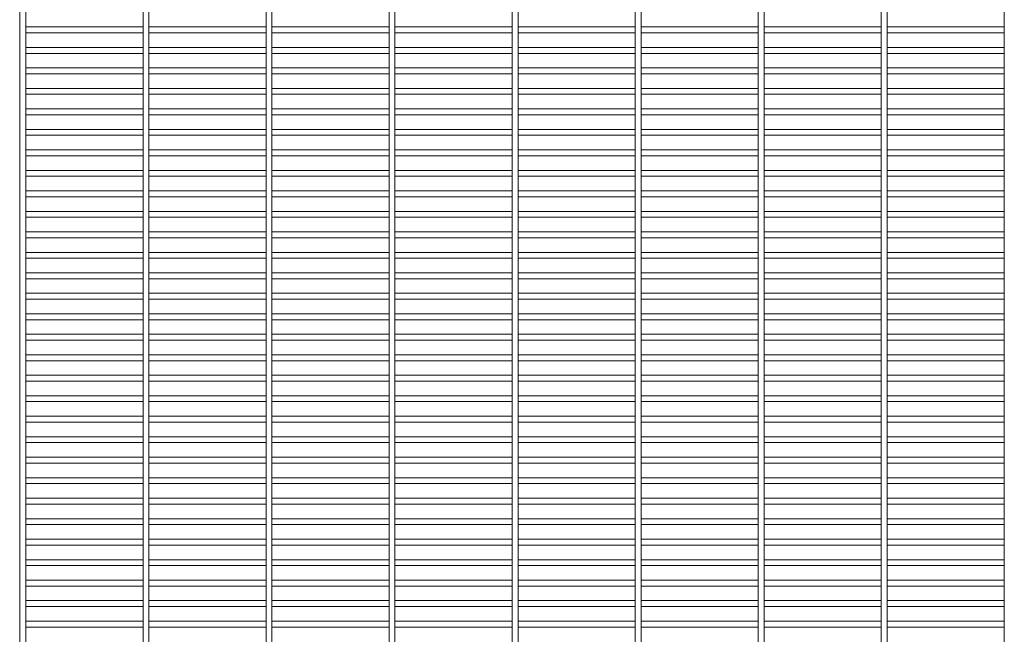
# Paper-space layout '_Back' of a CAD drawing. Units: millimetres. Extents: x -1259 to 1259, y -1501 to 1501.
# Drawn here: x -1259 to -650, y -756 to -375 of the extents above; entities that cross this region are included whole.
import ezdxf

# ---------------------------------------------------------------- set-up
doc = ezdxf.new("R2010")
doc.units = ezdxf.units.MM

psp = doc.layouts.new('_Back')

# ---------------------------------------------------------------- linework, layer by layer
at = {"color": 7, "linetype": 'Continuous', "lineweight": 15}
for p, q in [((-1259.125, 1500.6), (-1259.125, -1500.6)), ((-1255.475, -1500.6), (-1255.475, 1500.6)), ((-1182.925, 1500.6), (-1182.925, -1500.6)), ((-1179.275, -1500.6), (-1179.275, 1500.6)), ((-1106.725, 1500.6), (-1106.725, -1500.6)), ((-1103.075, -1500.6), (-1103.075, 1500.6)), ((-1030.525, 1500.6), (-1030.525, -1500.6)), ((-1026.875, -1500.6), (-1026.875, 1500.6)), ((-954.325, 1500.6), (-954.325, -1500.6)), ((-950.675, -1500.6), (-950.675, 1500.6)), ((-878.125, 1500.6), (-878.125, -1500.6)), ((-874.475, -1500.6), (-874.475, 1500.6)), ((-801.925, 1500.6), (-801.925, -1500.6)), ((-798.275, -1500.6), (-798.275, 1500.6)), ((-725.725, 1500.6), (-725.725, -1500.6)), ((-722.075, -1500.6), (-722.075, 1500.6)), ((-649.525, 1500.6), (-649.525, -1500.6)), ((-1259.125, -379.175), (-1259.3, -379.175)), ((-1259.3, -382.825), (-1259.3, -379.175)), ((-1259.3, -382.825), (-1259.125, -382.825)), ((-1182.925, -379.175), (-1255.475, -379.175)), ((-1255.475, -382.825), (-1182.925, -382.825)), ((-1106.725, -379.175), (-1179.275, -379.175)), ((-1179.275, -382.825), (-1106.725, -382.825)), ((-1030.525, -379.175), (-1103.075, -379.175)), ((-1103.075, -382.825), (-1030.525, -382.825)), ((-954.325, -379.175), (-1026.875, -379.175)), ((-1026.875, -382.825), (-954.325, -382.825)), ((-878.125, -379.175), (-950.675, -379.175)), ((-950.675, -382.825), (-878.125, -382.825)), ((-801.925, -379.175), (-874.475, -379.175)), ((-874.475, -382.825), (-801.925, -382.825)), ((-725.725, -379.175), (-798.275, -379.175)), ((-798.275, -382.825), (-725.725, -382.825)), ((-649.525, -379.175), (-722.075, -379.175)), ((-722.075, -382.825), (-649.525, -382.825)), ((-1259.125, -391.875), (-1259.3, -391.875)), ((-1259.3, -395.525), (-1259.3, -391.875)), ((-1259.3, -395.525), (-1259.125, -395.525)), ((-1182.925, -391.875), (-1255.475, -391.875)), ((-1255.475, -395.525), (-1182.925, -395.525)), ((-1106.725, -391.875), (-1179.275, -391.875)), ((-1179.275, -395.525), (-1106.725, -395.525)), ((-1030.525, -391.875), (-1103.075, -391.875)), ((-1103.075, -395.525), (-1030.525, -395.525)), ((-954.325, -391.875), (-1026.875, -391.875)), ((-1026.875, -395.525), (-954.325, -395.525)), ((-878.125, -391.875), (-950.675, -391.875)), ((-950.675, -395.525), (-878.125, -395.525)), ((-801.925, -391.875), (-874.475, -391.875)), ((-874.475, -395.525), (-801.925, -395.525)), ((-725.725, -391.875), (-798.275, -391.875)), ((-798.275, -395.525), (-725.725, -395.525)), ((-649.525, -391.875), (-722.075, -391.875)), ((-722.075, -395.525), (-649.525, -395.525)), ((-1259.125, -404.575), (-1259.3, -404.575)), ((-1259.3, -408.225), (-1259.3, -404.575)), ((-1259.3, -408.225), (-1259.125, -408.225)), ((-1182.925, -404.575), (-1255.475, -404.575)), ((-1255.475, -408.225), (-1182.925, -408.225)), ((-1106.725, -404.575), (-1179.275, -404.575)), ((-1179.275, -408.225), (-1106.725, -408.225)), ((-1030.525, -404.575), (-1103.075, -404.575)), ((-1103.075, -408.225), (-1030.525, -408.225)), ((-954.325, -404.575), (-1026.875, -404.575)), ((-1026.875, -408.225), (-954.325, -408.225)), ((-878.125, -404.575), (-950.675, -404.575)), ((-950.675, -408.225), (-878.125, -408.225)), ((-801.925, -404.575), (-874.475, -404.575)), ((-874.475, -408.225), (-801.925, -408.225)), ((-725.725, -404.575), (-798.275, -404.575)), ((-798.275, -408.225), (-725.725, -408.225)), ((-649.525, -404.575), (-722.075, -404.575)), ((-722.075, -408.225), (-649.525, -408.225)), ((-1259.125, -417.275), (-1259.3, -417.275)), ((-1259.3, -420.925), (-1259.3, -417.275)), ((-1182.925, -417.275), (-1255.475, -417.275)), ((-1106.725, -417.275), (-1179.275, -417.275)), ((-1030.525, -417.275), (-1103.075, -417.275)), ((-954.325, -417.275), (-1026.875, -417.275)), ((-878.125, -417.275), (-950.675, -417.275)), ((-801.925, -417.275), (-874.475, -417.275)), ((-725.725, -417.275), (-798.275, -417.275)), ((-649.525, -417.275), (-722.075, -417.275)), ((-1259.3, -420.925), (-1259.125, -420.925)), ((-1255.475, -420.925), (-1182.925, -420.925)), ((-1179.275, -420.925), (-1106.725, -420.925)), ((-1103.075, -420.925), (-1030.525, -420.925)), ((-1026.875, -420.925), (-954.325, -420.925)), ((-950.675, -420.925), (-878.125, -420.925)), ((-874.475, -420.925), (-801.925, -420.925)), ((-798.275, -420.925), (-725.725, -420.925)), ((-722.075, -420.925), (-649.525, -420.925)), ((-1259.125, -429.975), (-1259.3, -429.975)), ((-1259.3, -433.625), (-1259.3, -429.975)), ((-1182.925, -429.975), (-1255.475, -429.975)), ((-1106.725, -429.975), (-1179.275, -429.975)), ((-1030.525, -429.975), (-1103.075, -429.975)), ((-954.325, -429.975), (-1026.875, -429.975)), ((-878.125, -429.975), (-950.675, -429.975)), ((-801.925, -429.975), (-874.475, -429.975)), ((-725.725, -429.975), (-798.275, -429.975)), ((-649.525, -429.975), (-722.075, -429.975)), ((-1259.3, -433.625), (-1259.125, -433.625)), ((-1255.475, -433.625), (-1182.925, -433.625)), ((-1179.275, -433.625), (-1106.725, -433.625)), ((-1103.075, -433.625), (-1030.525, -433.625)), ((-1026.875, -433.625), (-954.325, -433.625)), ((-950.675, -433.625), (-878.125, -433.625)), ((-874.475, -433.625), (-801.925, -433.625)), ((-798.275, -433.625), (-725.725, -433.625)), ((-722.075, -433.625), (-649.525, -433.625)), ((-1259.125, -442.675), (-1259.3, -442.675)), ((-1259.3, -446.325), (-1259.3, -442.675)), ((-1182.925, -442.675), (-1255.475, -442.675)), ((-1106.725, -442.675), (-1179.275, -442.675)), ((-1030.525, -442.675), (-1103.075, -442.675)), ((-954.325, -442.675), (-1026.875, -442.675)), ((-878.125, -442.675), (-950.675, -442.675)), ((-801.925, -442.675), (-874.475, -442.675)), ((-725.725, -442.675), (-798.275, -442.675)), ((-649.525, -442.675), (-722.075, -442.675)), ((-1259.3, -446.325), (-1259.125, -446.325)), ((-1255.475, -446.325), (-1182.925, -446.325)), ((-1179.275, -446.325), (-1106.725, -446.325)), ((-1103.075, -446.325), (-1030.525, -446.325)), ((-1026.875, -446.325), (-954.325, -446.325)), ((-950.675, -446.325), (-878.125, -446.325)), ((-874.475, -446.325), (-801.925, -446.325)), ((-798.275, -446.325), (-725.725, -446.325)), ((-722.075, -446.325), (-649.525, -446.325)), ((-1259.125, -455.375), (-1259.3, -455.375)), ((-1259.3, -459.025), (-1259.3, -455.375)), ((-1182.925, -455.375), (-1255.475, -455.375)), ((-1106.725, -455.375), (-1179.275, -455.375)), ((-1030.525, -455.375), (-1103.075, -455.375)), ((-954.325, -455.375), (-1026.875, -455.375)), ((-878.125, -455.375), (-950.675, -455.375)), ((-801.925, -455.375), (-874.475, -455.375)), ((-725.725, -455.375), (-798.275, -455.375)), ((-649.525, -455.375), (-722.075, -455.375)), ((-1259.3, -459.025), (-1259.125, -459.025)), ((-1255.475, -459.025), (-1182.925, -459.025)), ((-1179.275, -459.025), (-1106.725, -459.025)), ((-1103.075, -459.025), (-1030.525, -459.025)), ((-1026.875, -459.025), (-954.325, -459.025)), ((-950.675, -459.025), (-878.125, -459.025)), ((-874.475, -459.025), (-801.925, -459.025)), ((-798.275, -459.025), (-725.725, -459.025)), ((-722.075, -459.025), (-649.525, -459.025)), ((-1259.125, -468.075), (-1259.3, -468.075)), ((-1259.3, -471.725), (-1259.3, -468.075)), ((-1182.925, -468.075), (-1255.475, -468.075)), ((-1106.725, -468.075), (-1179.275, -468.075)), ((-1030.525, -468.075), (-1103.075, -468.075)), ((-954.325, -468.075), (-1026.875, -468.075)), ((-878.125, -468.075), (-950.675, -468.075)), ((-801.925, -468.075), (-874.475, -468.075)), ((-725.725, -468.075), (-798.275, -468.075)), ((-649.525, -468.075), (-722.075, -468.075)), ((-1259.3, -471.725), (-1259.125, -471.725)), ((-1255.475, -471.725), (-1182.925, -471.725)), ((-1179.275, -471.725), (-1106.725, -471.725)), ((-1103.075, -471.725), (-1030.525, -471.725)), ((-1026.875, -471.725), (-954.325, -471.725)), ((-950.675, -471.725), (-878.125, -471.725)), ((-874.475, -471.725), (-801.925, -471.725)), ((-798.275, -471.725), (-725.725, -471.725)), ((-722.075, -471.725), (-649.525, -471.725)), ((-1259.125, -480.775), (-1259.3, -480.775)), ((-1259.3, -484.425), (-1259.3, -480.775)), ((-1182.925, -480.775), (-1255.475, -480.775)), ((-1106.725, -480.775), (-1179.275, -480.775)), ((-1030.525, -480.775), (-1103.075, -480.775)), ((-954.325, -480.775), (-1026.875, -480.775)), ((-878.125, -480.775), (-950.675, -480.775)), ((-801.925, -480.775), (-874.475, -480.775)), ((-725.725, -480.775), (-798.275, -480.775)), ((-649.525, -480.775), (-722.075, -480.775)), ((-1259.3, -484.425), (-1259.125, -484.425)), ((-1255.475, -484.425), (-1182.925, -484.425)), ((-1179.275, -484.425), (-1106.725, -484.425)), ((-1103.075, -484.425), (-1030.525, -484.425)), ((-1026.875, -484.425), (-954.325, -484.425)), ((-950.675, -484.425), (-878.125, -484.425)), ((-874.475, -484.425), (-801.925, -484.425)), ((-798.275, -484.425), (-725.725, -484.425)), ((-722.075, -484.425), (-649.525, -484.425)), ((-1259.125, -493.475), (-1259.3, -493.475)), ((-1259.3, -497.125), (-1259.3, -493.475)), ((-1182.925, -493.475), (-1255.475, -493.475)), ((-1106.725, -493.475), (-1179.275, -493.475)), ((-1030.525, -493.475), (-1103.075, -493.475)), ((-954.325, -493.475), (-1026.875, -493.475)), ((-878.125, -493.475), (-950.675, -493.475)), ((-801.925, -493.475), (-874.475, -493.475)), ((-725.725, -493.475), (-798.275, -493.475)), ((-649.525, -493.475), (-722.075, -493.475)), ((-1259.3, -497.125), (-1259.125, -497.125)), ((-1255.475, -497.125), (-1182.925, -497.125)), ((-1179.275, -497.125), (-1106.725, -497.125)), ((-1103.075, -497.125), (-1030.525, -497.125)), ((-1026.875, -497.125), (-954.325, -497.125)), ((-950.675, -497.125), (-878.125, -497.125)), ((-874.475, -497.125), (-801.925, -497.125)), ((-798.275, -497.125), (-725.725, -497.125)), ((-722.075, -497.125), (-649.525, -497.125)), ((-1259.125, -506.175), (-1259.3, -506.175)), ((-1259.3, -509.825), (-1259.3, -506.175)), ((-1259.3, -509.825), (-1259.125, -509.825)), ((-1182.925, -506.175), (-1255.475, -506.175)), ((-1255.475, -509.825), (-1182.925, -509.825)), ((-1106.725, -506.175), (-1179.275, -506.175)), ((-1179.275, -509.825), (-1106.725, -509.825)), ((-1030.525, -506.175), (-1103.075, -506.175)), ((-1103.075, -509.825), (-1030.525, -509.825)), ((-954.325, -506.175), (-1026.875, -506.175)), ((-1026.875, -509.825), (-954.325, -509.825)), ((-878.125, -506.175), (-950.675, -506.175)), ((-950.675, -509.825), (-878.125, -509.825)), ((-801.925, -506.175), (-874.475, -506.175)), ((-874.475, -509.825), (-801.925, -509.825)), ((-725.725, -506.175), (-798.275, -506.175)), ((-798.275, -509.825), (-725.725, -509.825)), ((-649.525, -506.175), (-722.075, -506.175)), ((-722.075, -509.825), (-649.525, -509.825)), ((-1259.125, -518.875), (-1259.3, -518.875)), ((-1259.3, -522.525), (-1259.3, -518.875)), ((-1259.3, -522.525), (-1259.125, -522.525)), ((-1182.925, -518.875), (-1255.475, -518.875)), ((-1255.475, -522.525), (-1182.925, -522.525)), ((-1106.725, -518.875), (-1179.275, -518.875)), ((-1179.275, -522.525), (-1106.725, -522.525)), ((-1030.525, -518.875), (-1103.075, -518.875)), ((-1103.075, -522.525), (-1030.525, -522.525)), ((-954.325, -518.875), (-1026.875, -518.875)), ((-1026.875, -522.525), (-954.325, -522.525)), ((-878.125, -518.875), (-950.675, -518.875)), ((-950.675, -522.525), (-878.125, -522.525)), ((-801.925, -518.875), (-874.475, -518.875)), ((-874.475, -522.525), (-801.925, -522.525)), ((-725.725, -518.875), (-798.275, -518.875)), ((-798.275, -522.525), (-725.725, -522.525)), ((-649.525, -518.875), (-722.075, -518.875)), ((-722.075, -522.525), (-649.525, -522.525)), ((-1259.125, -531.575), (-1259.3, -531.575)), ((-1259.3, -535.225), (-1259.3, -531.575)), ((-1259.3, -535.225), (-1259.125, -535.225)), ((-1182.925, -531.575), (-1255.475, -531.575)), ((-1255.475, -535.225), (-1182.925, -535.225)), ((-1106.725, -531.575), (-1179.275, -531.575)), ((-1179.275, -535.225), (-1106.725, -535.225)), ((-1030.525, -531.575), (-1103.075, -531.575)), ((-1103.075, -535.225), (-1030.525, -535.225)), ((-954.325, -531.575), (-1026.875, -531.575)), ((-1026.875, -535.225), (-954.325, -535.225)), ((-878.125, -531.575), (-950.675, -531.575)), ((-950.675, -535.225), (-878.125, -535.225)), ((-801.925, -531.575), (-874.475, -531.575)), ((-874.475, -535.225), (-801.925, -535.225)), ((-725.725, -531.575), (-798.275, -531.575)), ((-798.275, -535.225), (-725.725, -535.225)), ((-649.525, -531.575), (-722.075, -531.575)), ((-722.075, -535.225), (-649.525, -535.225)), ((-1259.125, -544.275), (-1259.3, -544.275)), ((-1259.3, -547.925), (-1259.3, -544.275)), ((-1259.3, -547.925), (-1259.125, -547.925)), ((-1182.925, -544.275), (-1255.475, -544.275)), ((-1255.475, -547.925), (-1182.925, -547.925)), ((-1106.725, -544.275), (-1179.275, -544.275)), ((-1179.275, -547.925), (-1106.725, -547.925)), ((-1030.525, -544.275), (-1103.075, -544.275)), ((-1103.075, -547.925), (-1030.525, -547.925)), ((-954.325, -544.275), (-1026.875, -544.275)), ((-1026.875, -547.925), (-954.325, -547.925)), ((-878.125, -544.275), (-950.675, -544.275)), ((-950.675, -547.925), (-878.125, -547.925)), ((-801.925, -544.275), (-874.475, -544.275)), ((-874.475, -547.925), (-801.925, -547.925)), ((-725.725, -544.275), (-798.275, -544.275)), ((-798.275, -547.925), (-725.725, -547.925)), ((-649.525, -544.275), (-722.075, -544.275)), ((-722.075, -547.925), (-649.525, -547.925)), ((-1259.125, -556.975), (-1259.3, -556.975)), ((-1259.3, -560.625), (-1259.3, -556.975)), ((-1259.3, -560.625), (-1259.125, -560.625)), ((-1182.925, -556.975), (-1255.475, -556.975)), ((-1255.475, -560.625), (-1182.925, -560.625)), ((-1106.725, -556.975), (-1179.275, -556.975)), ((-1179.275, -560.625), (-1106.725, -560.625)), ((-1030.525, -556.975), (-1103.075, -556.975)), ((-1103.075, -560.625), (-1030.525, -560.625)), ((-954.325, -556.975), (-1026.875, -556.975)), ((-1026.875, -560.625), (-954.325, -560.625)), ((-878.125, -556.975), (-950.675, -556.975)), ((-950.675, -560.625), (-878.125, -560.625)), ((-801.925, -556.975), (-874.475, -556.975)), ((-874.475, -560.625), (-801.925, -560.625)), ((-725.725, -556.975), (-798.275, -556.975)), ((-798.275, -560.625), (-725.725, -560.625)), ((-649.525, -556.975), (-722.075, -556.975)), ((-722.075, -560.625), (-649.525, -560.625)), ((-1259.125, -569.675), (-1259.3, -569.675)), ((-1259.3, -573.325), (-1259.3, -569.675)), ((-1182.925, -569.675), (-1255.475, -569.675)), ((-1106.725, -569.675), (-1179.275, -569.675)), ((-1030.525, -569.675), (-1103.075, -569.675)), ((-954.325, -569.675), (-1026.875, -569.675)), ((-878.125, -569.675), (-950.675, -569.675)), ((-801.925, -569.675), (-874.475, -569.675)), ((-725.725, -569.675), (-798.275, -569.675)), ((-649.525, -569.675), (-722.075, -569.675)), ((-1259.3, -573.325), (-1259.125, -573.325)), ((-1255.475, -573.325), (-1182.925, -573.325)), ((-1179.275, -573.325), (-1106.725, -573.325)), ((-1103.075, -573.325), (-1030.525, -573.325)), ((-1026.875, -573.325), (-954.325, -573.325)), ((-950.675, -573.325), (-878.125, -573.325)), ((-874.475, -573.325), (-801.925, -573.325)), ((-798.275, -573.325), (-725.725, -573.325)), ((-722.075, -573.325), (-649.525, -573.325)), ((-1259.125, -582.375), (-1259.3, -582.375)), ((-1259.3, -586.025), (-1259.3, -582.375)), ((-1182.925, -582.375), (-1255.475, -582.375)), ((-1106.725, -582.375), (-1179.275, -582.375)), ((-1030.525, -582.375), (-1103.075, -582.375)), ((-954.325, -582.375), (-1026.875, -582.375)), ((-878.125, -582.375), (-950.675, -582.375)), ((-801.925, -582.375), (-874.475, -582.375)), ((-725.725, -582.375), (-798.275, -582.375)), ((-649.525, -582.375), (-722.075, -582.375)), ((-1259.3, -586.025), (-1259.125, -586.025)), ((-1255.475, -586.025), (-1182.925, -586.025)), ((-1179.275, -586.025), (-1106.725, -586.025)), ((-1103.075, -586.025), (-1030.525, -586.025)), ((-1026.875, -586.025), (-954.325, -586.025)), ((-950.675, -586.025), (-878.125, -586.025)), ((-874.475, -586.025), (-801.925, -586.025)), ((-798.275, -586.025), (-725.725, -586.025)), ((-722.075, -586.025), (-649.525, -586.025)), ((-1259.125, -595.075), (-1259.3, -595.075)), ((-1259.3, -598.725), (-1259.3, -595.075)), ((-1182.925, -595.075), (-1255.475, -595.075)), ((-1106.725, -595.075), (-1179.275, -595.075)), ((-1030.525, -595.075), (-1103.075, -595.075)), ((-954.325, -595.075), (-1026.875, -595.075)), ((-878.125, -595.075), (-950.675, -595.075)), ((-801.925, -595.075), (-874.475, -595.075)), ((-725.725, -595.075), (-798.275, -595.075)), ((-649.525, -595.075), (-722.075, -595.075)), ((-1259.3, -598.725), (-1259.125, -598.725)), ((-1255.475, -598.725), (-1182.925, -598.725)), ((-1179.275, -598.725), (-1106.725, -598.725)), ((-1103.075, -598.725), (-1030.525, -598.725)), ((-1026.875, -598.725), (-954.325, -598.725)), ((-950.675, -598.725), (-878.125, -598.725)), ((-874.475, -598.725), (-801.925, -598.725)), ((-798.275, -598.725), (-725.725, -598.725)), ((-722.075, -598.725), (-649.525, -598.725)), ((-1259.125, -607.775), (-1259.3, -607.775)), ((-1259.3, -611.425), (-1259.3, -607.775)), ((-1182.925, -607.775), (-1255.475, -607.775)), ((-1106.725, -607.775), (-1179.275, -607.775)), ((-1030.525, -607.775), (-1103.075, -607.775)), ((-954.325, -607.775), (-1026.875, -607.775)), ((-878.125, -607.775), (-950.675, -607.775)), ((-801.925, -607.775), (-874.475, -607.775)), ((-725.725, -607.775), (-798.275, -607.775)), ((-649.525, -607.775), (-722.075, -607.775)), ((-1259.3, -611.425), (-1259.125, -611.425)), ((-1255.475, -611.425), (-1182.925, -611.425)), ((-1179.275, -611.425), (-1106.725, -611.425)), ((-1103.075, -611.425), (-1030.525, -611.425)), ((-1026.875, -611.425), (-954.325, -611.425)), ((-950.675, -611.425), (-878.125, -611.425)), ((-874.475, -611.425), (-801.925, -611.425)), ((-798.275, -611.425), (-725.725, -611.425)), ((-722.075, -611.425), (-649.525, -611.425)), ((-1259.125, -620.475), (-1259.3, -620.475)), ((-1259.3, -624.125), (-1259.3, -620.475)), ((-1182.925, -620.475), (-1255.475, -620.475)), ((-1106.725, -620.475), (-1179.275, -620.475)), ((-1030.525, -620.475), (-1103.075, -620.475)), ((-954.325, -620.475), (-1026.875, -620.475)), ((-878.125, -620.475), (-950.675, -620.475)), ((-801.925, -620.475), (-874.475, -620.475)), ((-725.725, -620.475), (-798.275, -620.475)), ((-649.525, -620.475), (-722.075, -620.475)), ((-1259.3, -624.125), (-1259.125, -624.125)), ((-1255.475, -624.125), (-1182.925, -624.125)), ((-1179.275, -624.125), (-1106.725, -624.125)), ((-1103.075, -624.125), (-1030.525, -624.125)), ((-1026.875, -624.125), (-954.325, -624.125)), ((-950.675, -624.125), (-878.125, -624.125)), ((-874.475, -624.125), (-801.925, -624.125)), ((-798.275, -624.125), (-725.725, -624.125)), ((-722.075, -624.125), (-649.525, -624.125)), ((-1259.125, -633.175), (-1259.3, -633.175)), ((-1259.3, -636.825), (-1259.3, -633.175)), ((-1182.925, -633.175), (-1255.475, -633.175)), ((-1106.725, -633.175), (-1179.275, -633.175)), ((-1030.525, -633.175), (-1103.075, -633.175)), ((-954.325, -633.175), (-1026.875, -633.175)), ((-878.125, -633.175), (-950.675, -633.175)), ((-801.925, -633.175), (-874.475, -633.175)), ((-725.725, -633.175), (-798.275, -633.175)), ((-649.525, -633.175), (-722.075, -633.175)), ((-1259.3, -636.825), (-1259.125, -636.825)), ((-1255.475, -636.825), (-1182.925, -636.825)), ((-1179.275, -636.825), (-1106.725, -636.825)), ((-1103.075, -636.825), (-1030.525, -636.825)), ((-1026.875, -636.825), (-954.325, -636.825)), ((-950.675, -636.825), (-878.125, -636.825)), ((-874.475, -636.825), (-801.925, -636.825)), ((-798.275, -636.825), (-725.725, -636.825)), ((-722.075, -636.825), (-649.525, -636.825)), ((-1259.125, -645.875), (-1259.3, -645.875)), ((-1259.3, -649.525), (-1259.3, -645.875)), ((-1182.925, -645.875), (-1255.475, -645.875)), ((-1106.725, -645.875), (-1179.275, -645.875)), ((-1030.525, -645.875), (-1103.075, -645.875)), ((-954.325, -645.875), (-1026.875, -645.875)), ((-878.125, -645.875), (-950.675, -645.875)), ((-801.925, -645.875), (-874.475, -645.875)), ((-725.725, -645.875), (-798.275, -645.875)), ((-649.525, -645.875), (-722.075, -645.875)), ((-1259.3, -649.525), (-1259.125, -649.525)), ((-1255.475, -649.525), (-1182.925, -649.525)), ((-1179.275, -649.525), (-1106.725, -649.525)), ((-1103.075, -649.525), (-1030.525, -649.525)), ((-1026.875, -649.525), (-954.325, -649.525)), ((-950.675, -649.525), (-878.125, -649.525)), ((-874.475, -649.525), (-801.925, -649.525)), ((-798.275, -649.525), (-725.725, -649.525)), ((-722.075, -649.525), (-649.525, -649.525)), ((-1259.125, -658.575), (-1259.3, -658.575)), ((-1259.3, -662.225), (-1259.3, -658.575)), ((-1259.3, -662.225), (-1259.125, -662.225)), ((-1182.925, -658.575), (-1255.475, -658.575)), ((-1255.475, -662.225), (-1182.925, -662.225)), ((-1106.725, -658.575), (-1179.275, -658.575)), ((-1179.275, -662.225), (-1106.725, -662.225)), ((-1030.525, -658.575), (-1103.075, -658.575)), ((-1103.075, -662.225), (-1030.525, -662.225)), ((-954.325, -658.575), (-1026.875, -658.575)), ((-1026.875, -662.225), (-954.325, -662.225)), ((-878.125, -658.575), (-950.675, -658.575)), ((-950.675, -662.225), (-878.125, -662.225)), ((-801.925, -658.575), (-874.475, -658.575)), ((-874.475, -662.225), (-801.925, -662.225)), ((-725.725, -658.575), (-798.275, -658.575)), ((-798.275, -662.225), (-725.725, -662.225)), ((-649.525, -658.575), (-722.075, -658.575)), ((-722.075, -662.225), (-649.525, -662.225)), ((-1259.125, -671.275), (-1259.3, -671.275)), ((-1259.3, -674.925), (-1259.3, -671.275)), ((-1259.3, -674.925), (-1259.125, -674.925)), ((-1182.925, -671.275), (-1255.475, -671.275)), ((-1255.475, -674.925), (-1182.925, -674.925)), ((-1106.725, -671.275), (-1179.275, -671.275)), ((-1179.275, -674.925), (-1106.725, -674.925)), ((-1030.525, -671.275), (-1103.075, -671.275)), ((-1103.075, -674.925), (-1030.525, -674.925)), ((-954.325, -671.275), (-1026.875, -671.275)), ((-1026.875, -674.925), (-954.325, -674.925)), ((-878.125, -671.275), (-950.675, -671.275)), ((-950.675, -674.925), (-878.125, -674.925)), ((-801.925, -671.275), (-874.475, -671.275)), ((-874.475, -674.925), (-801.925, -674.925)), ((-725.725, -671.275), (-798.275, -671.275)), ((-798.275, -674.925), (-725.725, -674.925)), ((-649.525, -671.275), (-722.075, -671.275)), ((-722.075, -674.925), (-649.525, -674.925)), ((-1259.125, -683.975), (-1259.3, -683.975)), ((-1259.3, -687.625), (-1259.3, -683.975)), ((-1259.3, -687.625), (-1259.125, -687.625)), ((-1182.925, -683.975), (-1255.475, -683.975)), ((-1255.475, -687.625), (-1182.925, -687.625)), ((-1106.725, -683.975), (-1179.275, -683.975)), ((-1179.275, -687.625), (-1106.725, -687.625)), ((-1030.525, -683.975), (-1103.075, -683.975)), ((-1103.075, -687.625), (-1030.525, -687.625)), ((-954.325, -683.975), (-1026.875, -683.975)), ((-1026.875, -687.625), (-954.325, -687.625)), ((-878.125, -683.975), (-950.675, -683.975)), ((-950.675, -687.625), (-878.125, -687.625)), ((-801.925, -683.975), (-874.475, -683.975)), ((-874.475, -687.625), (-801.925, -687.625)), ((-725.725, -683.975), (-798.275, -683.975)), ((-798.275, -687.625), (-725.725, -687.625)), ((-649.525, -683.975), (-722.075, -683.975)), ((-722.075, -687.625), (-649.525, -687.625)), ((-1259.125, -696.675), (-1259.3, -696.675)), ((-1259.3, -700.325), (-1259.3, -696.675)), ((-1259.3, -700.325), (-1259.125, -700.325)), ((-1182.925, -696.675), (-1255.475, -696.675)), ((-1255.475, -700.325), (-1182.925, -700.325)), ((-1106.725, -696.675), (-1179.275, -696.675)), ((-1179.275, -700.325), (-1106.725, -700.325)), ((-1030.525, -696.675), (-1103.075, -696.675)), ((-1103.075, -700.325), (-1030.525, -700.325)), ((-954.325, -696.675), (-1026.875, -696.675)), ((-1026.875, -700.325), (-954.325, -700.325)), ((-878.125, -696.675), (-950.675, -696.675)), ((-950.675, -700.325), (-878.125, -700.325)), ((-801.925, -696.675), (-874.475, -696.675)), ((-874.475, -700.325), (-801.925, -700.325)), ((-725.725, -696.675), (-798.275, -696.675)), ((-798.275, -700.325), (-725.725, -700.325)), ((-649.525, -696.675), (-722.075, -696.675)), ((-722.075, -700.325), (-649.525, -700.325)), ((-1259.125, -709.375), (-1259.3, -709.375)), ((-1259.3, -713.025), (-1259.3, -709.375)), ((-1259.3, -713.025), (-1259.125, -713.025)), ((-1182.925, -709.375), (-1255.475, -709.375)), ((-1255.475, -713.025), (-1182.925, -713.025)), ((-1106.725, -709.375), (-1179.275, -709.375)), ((-1179.275, -713.025), (-1106.725, -713.025)), ((-1030.525, -709.375), (-1103.075, -709.375)), ((-1103.075, -713.025), (-1030.525, -713.025)), ((-954.325, -709.375), (-1026.875, -709.375)), ((-1026.875, -713.025), (-954.325, -713.025)), ((-878.125, -709.375), (-950.675, -709.375)), ((-950.675, -713.025), (-878.125, -713.025)), ((-801.925, -709.375), (-874.475, -709.375)), ((-874.475, -713.025), (-801.925, -713.025)), ((-725.725, -709.375), (-798.275, -709.375)), ((-798.275, -713.025), (-725.725, -713.025)), ((-649.525, -709.375), (-722.075, -709.375)), ((-722.075, -713.025), (-649.525, -713.025)), ((-1259.125, -722.075), (-1259.3, -722.075)), ((-1259.3, -725.725), (-1259.3, -722.075)), ((-1182.925, -722.075), (-1255.475, -722.075)), ((-1106.725, -722.075), (-1179.275, -722.075)), ((-1030.525, -722.075), (-1103.075, -722.075)), ((-954.325, -722.075), (-1026.875, -722.075)), ((-878.125, -722.075), (-950.675, -722.075)), ((-801.925, -722.075), (-874.475, -722.075)), ((-725.725, -722.075), (-798.275, -722.075)), ((-649.525, -722.075), (-722.075, -722.075)), ((-1259.3, -725.725), (-1259.125, -725.725)), ((-1255.475, -725.725), (-1182.925, -725.725)), ((-1179.275, -725.725), (-1106.725, -725.725)), ((-1103.075, -725.725), (-1030.525, -725.725)), ((-1026.875, -725.725), (-954.325, -725.725)), ((-950.675, -725.725), (-878.125, -725.725)), ((-874.475, -725.725), (-801.925, -725.725)), ((-798.275, -725.725), (-725.725, -725.725)), ((-722.075, -725.725), (-649.525, -725.725)), ((-1259.125, -734.775), (-1259.3, -734.775)), ((-1259.3, -738.425), (-1259.3, -734.775)), ((-1182.925, -734.775), (-1255.475, -734.775)), ((-1106.725, -734.775), (-1179.275, -734.775)), ((-1030.525, -734.775), (-1103.075, -734.775)), ((-954.325, -734.775), (-1026.875, -734.775)), ((-878.125, -734.775), (-950.675, -734.775)), ((-801.925, -734.775), (-874.475, -734.775)), ((-725.725, -734.775), (-798.275, -734.775)), ((-649.525, -734.775), (-722.075, -734.775)), ((-1259.3, -738.425), (-1259.125, -738.425)), ((-1255.475, -738.425), (-1182.925, -738.425)), ((-1179.275, -738.425), (-1106.725, -738.425)), ((-1103.075, -738.425), (-1030.525, -738.425)), ((-1026.875, -738.425), (-954.325, -738.425)), ((-950.675, -738.425), (-878.125, -738.425)), ((-874.475, -738.425), (-801.925, -738.425)), ((-798.275, -738.425), (-725.725, -738.425)), ((-722.075, -738.425), (-649.525, -738.425)), ((-1259.125, -747.475), (-1259.3, -747.475)), ((-1259.3, -751.125), (-1259.3, -747.475)), ((-1182.925, -747.475), (-1255.475, -747.475)), ((-1106.725, -747.475), (-1179.275, -747.475)), ((-1030.525, -747.475), (-1103.075, -747.475)), ((-954.325, -747.475), (-1026.875, -747.475)), ((-878.125, -747.475), (-950.675, -747.475)), ((-801.925, -747.475), (-874.475, -747.475)), ((-725.725, -747.475), (-798.275, -747.475)), ((-649.525, -747.475), (-722.075, -747.475)), ((-1259.3, -751.125), (-1259.125, -751.125)), ((-1255.475, -751.125), (-1182.925, -751.125)), ((-1179.275, -751.125), (-1106.725, -751.125)), ((-1103.075, -751.125), (-1030.525, -751.125)), ((-1026.875, -751.125), (-954.325, -751.125)), ((-950.675, -751.125), (-878.125, -751.125)), ((-874.475, -751.125), (-801.925, -751.125)), ((-798.275, -751.125), (-725.725, -751.125)), ((-722.075, -751.125), (-649.525, -751.125))]:
    psp.add_line(p, q, dxfattribs=at)

doc.saveas('drawing.dxf')
